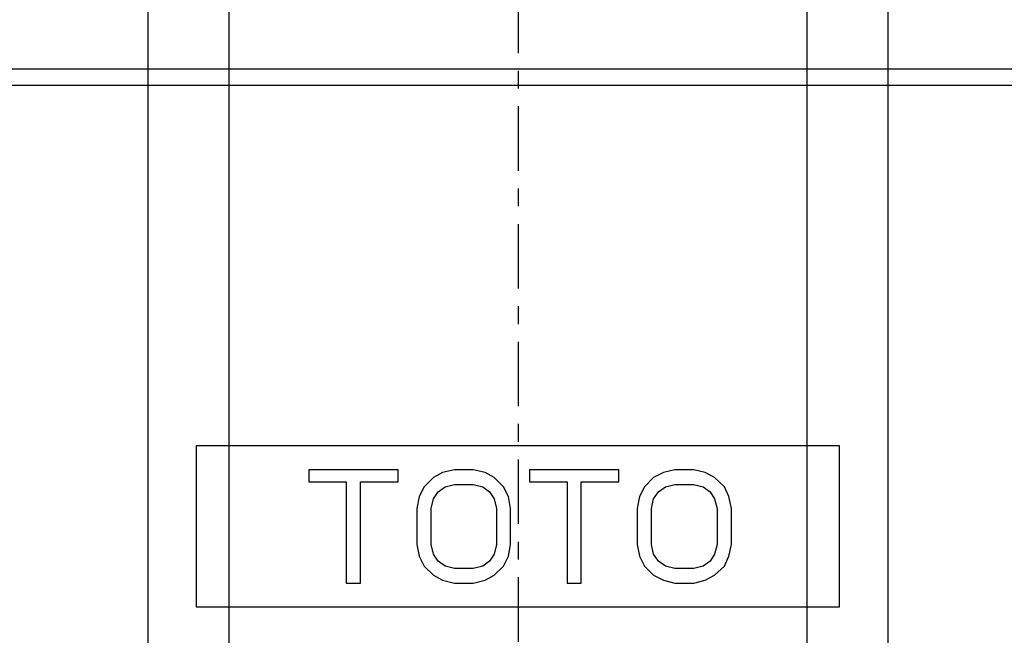
# Model space of a CAD drawing. Units: inches. Extents: x 0 to 250, y -250 to 0.
# Drawn here: x 75 to 111, y -110 to -87 of the extents above; entities that cross this region are included whole.
import ezdxf

# ---------------------------------------------------------------- set-up
doc = ezdxf.new("R2010")
doc.units = ezdxf.units.IN
doc.header["$MEASUREMENT"] = 0
doc.linetypes.add('AI-Linetype-12', pattern=[4.276133, 2.343086, -0.644349, 0.644349, -0.644349])
doc.layers.add('Layer 1', color=7, linetype='Continuous')

# ---------------------------------------------------------------- blocks, each defined once
blk = doc.blocks.new('block 94')
at = {"layer": 'Layer 1', "color": 7, "lineweight": 25}
blk.add_lwpolyline([(82.496, -154.104), (82.496, -47.034)], dxfattribs=at)
blk = doc.blocks.new('block 95')
at = {"layer": 'Layer 1', "color": 7, "lineweight": 25}
blk.add_lwpolyline([(103.485, -154.104), (103.485, -47.034)], dxfattribs=at)
blk = doc.blocks.new('block 106')
at = {"layer": 'Layer 1', "color": 7, "lineweight": 25}
blk.add_lwpolyline([(79.557, -154.104), (79.557, -40.934)], dxfattribs=at)
blk = doc.blocks.new('block 107')
at = {"layer": 'Layer 1', "color": 7, "lineweight": 25}
blk.add_lwpolyline([(106.424, -154.104), (106.424, -40.934)], dxfattribs=at)
blk = doc.blocks.new('block 5277')
at = {"layer": 'Layer 1', "color": 7, "lineweight": 25}
blk.add_lwpolyline([(89.316, -104.896), (89.316, -106.204)], dxfattribs=at)
blk = doc.blocks.new('block 5283')
at = {"layer": 'Layer 1', "color": 7, "lineweight": 25}
blk.add_lwpolyline([(88.627, -103.927), (88.627, -103.497)], dxfattribs=at)
blk = doc.blocks.new('block 5331')
at = {"layer": 'Layer 1', "color": 7, "lineweight": 25}
blk.add_lwpolyline([(100.121, -106.557), (99.961, -106.812)], dxfattribs=at)
blk = doc.blocks.new('block 5332')
at = {"layer": 'Layer 1', "color": 7, "lineweight": 25}
blk.add_lwpolyline([(97.908, -104.543), (98.085, -104.286)], dxfattribs=at)
blk = doc.blocks.new('block 5333')
at = {"layer": 'Layer 1', "color": 7, "lineweight": 25}
blk.add_lwpolyline([(97.573, -104.106), (97.394, -104.462)], dxfattribs=at)
blk = doc.blocks.new('block 5334')
at = {"layer": 'Layer 1', "color": 7, "lineweight": 25}
blk.add_lwpolyline([(92.203, -106.204), (92.12, -106.557)], dxfattribs=at)
blk = doc.blocks.new('block 5335')
at = {"layer": 'Layer 1', "color": 7, "lineweight": 25}
blk.add_lwpolyline([(89.831, -104.896), (89.91, -104.543)], dxfattribs=at)
blk = doc.blocks.new('block 5336')
at = {"layer": 'Layer 1', "color": 7, "lineweight": 25}
blk.add_lwpolyline([(92.636, -106.634), (92.713, -106.204)], dxfattribs=at)
blk = doc.blocks.new('block 5337')
at = {"layer": 'Layer 1', "color": 7, "lineweight": 25}
blk.add_lwpolyline([(89.397, -104.462), (89.316, -104.896)], dxfattribs=at)
blk = doc.blocks.new('block 5349')
at = {"layer": 'Layer 1', "color": 7, "lineweight": 25}
blk.add_lwpolyline([(87.266, -107.604), (87.266, -103.927)], dxfattribs=at)
blk = doc.blocks.new('block 5351')
at = {"layer": 'Layer 1', "color": 7, "lineweight": 25}
blk.add_lwpolyline([(86.748, -103.927), (86.748, -107.604)], dxfattribs=at)
blk = doc.blocks.new('block 5374')
at = {"layer": 'Layer 1', "color": 7, "lineweight": 25}
blk.add_lwpolyline([(85.387, -103.497), (85.387, -103.927)], dxfattribs=at)
blk = doc.blocks.new('block 5386')
at = {"layer": 'Layer 1', "color": 7, "lineweight": 25}
blk.add_lwpolyline([(99.961, -106.812), (99.704, -106.987)], dxfattribs=at)
blk = doc.blocks.new('block 5388')
at = {"layer": 'Layer 1', "color": 7, "lineweight": 25}
blk.add_lwpolyline([(100.121, -107.324), (100.475, -106.987)], dxfattribs=at)
blk = doc.blocks.new('block 5393')
at = {"layer": 'Layer 1', "color": 7, "lineweight": 25}
blk.add_lwpolyline([(97.908, -103.771), (97.573, -104.106)], dxfattribs=at)
blk = doc.blocks.new('block 5395')
at = {"layer": 'Layer 1', "color": 7, "lineweight": 25}
blk.add_lwpolyline([(92.12, -106.557), (91.944, -106.812)], dxfattribs=at)
blk = doc.blocks.new('block 5396')
at = {"layer": 'Layer 1', "color": 7, "lineweight": 25}
blk.add_lwpolyline([(92.46, -106.987), (92.636, -106.634)], dxfattribs=at)
blk = doc.blocks.new('block 5397')
at = {"layer": 'Layer 1', "color": 7, "lineweight": 25}
blk.add_lwpolyline([(89.574, -104.106), (89.397, -104.462)], dxfattribs=at)
blk = doc.blocks.new('block 5402')
at = {"layer": 'Layer 1', "color": 7, "lineweight": 25}
blk.add_lwpolyline([(81.301, -102.624), (81.301, -108.47)], dxfattribs=at)
blk = doc.blocks.new('block 5419')
at = {"layer": 'Layer 1', "color": 7, "lineweight": 25}
blk.add_lwpolyline([(99.784, -107.505), (100.121, -107.324)], dxfattribs=at)
blk = doc.blocks.new('block 5420')
at = {"layer": 'Layer 1', "color": 7, "lineweight": 25}
blk.add_lwpolyline([(91.786, -107.505), (92.12, -107.324)], dxfattribs=at)
blk = doc.blocks.new('block 5421')
at = {"layer": 'Layer 1', "color": 7, "lineweight": 25}
blk.add_lwpolyline([(98.085, -104.286), (98.341, -104.106)], dxfattribs=at)
blk = doc.blocks.new('block 5422')
at = {"layer": 'Layer 1', "color": 7, "lineweight": 25}
blk.add_lwpolyline([(91.944, -106.812), (91.706, -106.987)], dxfattribs=at)
blk = doc.blocks.new('block 5424')
at = {"layer": 'Layer 1', "color": 7, "lineweight": 25}
blk.add_lwpolyline([(92.12, -107.324), (92.46, -106.987)], dxfattribs=at)
blk = doc.blocks.new('block 5425')
at = {"layer": 'Layer 1', "color": 7, "lineweight": 25}
blk.add_lwpolyline([(89.91, -103.771), (89.574, -104.106)], dxfattribs=at)
blk = doc.blocks.new('block 5426')
at = {"layer": 'Layer 1', "color": 7, "lineweight": 25}
blk.add_lwpolyline([(89.91, -104.543), (90.09, -104.286)], dxfattribs=at)
blk = doc.blocks.new('block 5439')
at = {"layer": 'Layer 1', "color": 7, "lineweight": 25}
blk.add_lwpolyline([(98.265, -103.595), (97.908, -103.771)], dxfattribs=at)
blk = doc.blocks.new('block 5440')
at = {"layer": 'Layer 1', "color": 7, "lineweight": 25}
blk.add_lwpolyline([(90.246, -103.595), (89.91, -103.771)], dxfattribs=at)
blk = doc.blocks.new('block 5441')
at = {"layer": 'Layer 1', "color": 7, "lineweight": 25}
blk.add_lwpolyline([(90.09, -104.286), (90.342, -104.106)], dxfattribs=at)
blk = doc.blocks.new('block 5690')
at = {"layer": 'Layer 1', "color": 7, "lineweight": 25}
blk.add_lwpolyline([(119.276, -88.941), (66.706, -88.941)], dxfattribs=at)
blk = doc.blocks.new('block 5691')
at = {"layer": 'Layer 1', "color": 7, "lineweight": 25}
blk.add_lwpolyline([(118.091, -89.534), (67.871, -89.534)], dxfattribs=at)
blk = doc.blocks.new('block 5951')
at = {"layer": 'Layer 1', "color": 7, "lineweight": 25}
blk.add_lwpolyline([(100.475, -104.106), (100.121, -103.771)], dxfattribs=at)
blk = doc.blocks.new('block 5953')
at = {"layer": 'Layer 1', "color": 7, "lineweight": 25}
blk.add_lwpolyline([(99.704, -104.106), (99.961, -104.286)], dxfattribs=at)
blk = doc.blocks.new('block 5954')
at = {"layer": 'Layer 1', "color": 7, "lineweight": 25}
blk.add_lwpolyline([(100.121, -103.771), (99.784, -103.595)], dxfattribs=at)
blk = doc.blocks.new('block 5955')
at = {"layer": 'Layer 1', "color": 7, "lineweight": 25}
blk.add_lwpolyline([(92.12, -103.771), (91.786, -103.595)], dxfattribs=at)
blk = doc.blocks.new('block 5956')
at = {"layer": 'Layer 1', "color": 7, "lineweight": 25}
blk.add_lwpolyline([(99.368, -104.028), (99.704, -104.106)], dxfattribs=at)
blk = doc.blocks.new('block 5957')
at = {"layer": 'Layer 1', "color": 7, "lineweight": 25}
blk.add_lwpolyline([(91.35, -104.028), (91.706, -104.106)], dxfattribs=at)
blk = doc.blocks.new('block 5958')
at = {"layer": 'Layer 1', "color": 7, "lineweight": 25}
blk.add_lwpolyline([(98.677, -107.075), (98.341, -106.987)], dxfattribs=at)
blk = doc.blocks.new('block 5959')
at = {"layer": 'Layer 1', "color": 7, "lineweight": 25}
blk.add_lwpolyline([(99.784, -103.595), (99.368, -103.497)], dxfattribs=at)
blk = doc.blocks.new('block 5960')
at = {"layer": 'Layer 1', "color": 7, "lineweight": 25}
blk.add_lwpolyline([(91.786, -103.595), (91.35, -103.497)], dxfattribs=at)
blk = doc.blocks.new('block 5961')
at = {"layer": 'Layer 1', "color": 7, "lineweight": 25}
blk.add_lwpolyline([(98.265, -107.505), (98.677, -107.604)], dxfattribs=at)
blk = doc.blocks.new('block 5962')
at = {"layer": 'Layer 1', "color": 7, "lineweight": 25}
blk.add_lwpolyline([(104.66, -102.624), (81.301, -102.624)], dxfattribs=at)
blk = doc.blocks.new('block 5963')
at = {"layer": 'Layer 1', "color": 7, "lineweight": 25}
blk.add_lwpolyline([(88.627, -103.497), (85.387, -103.497)], dxfattribs=at)
blk = doc.blocks.new('block 5964')
at = {"layer": 'Layer 1', "color": 7, "lineweight": 25}
blk.add_lwpolyline([(91.35, -103.497), (90.681, -103.497)], dxfattribs=at)
blk = doc.blocks.new('block 5965')
at = {"layer": 'Layer 1', "color": 7, "lineweight": 25}
blk.add_lwpolyline([(96.646, -103.497), (93.403, -103.497)], dxfattribs=at)
blk = doc.blocks.new('block 5966')
at = {"layer": 'Layer 1', "color": 7, "lineweight": 25}
blk.add_lwpolyline([(99.368, -103.497), (98.677, -103.497)], dxfattribs=at)
blk = doc.blocks.new('block 5967')
at = {"layer": 'Layer 1', "color": 7, "lineweight": 25}
blk.add_lwpolyline([(95.282, -103.927), (96.646, -103.927)], dxfattribs=at)
blk = doc.blocks.new('block 5968')
at = {"layer": 'Layer 1', "color": 7, "lineweight": 25}
blk.add_lwpolyline([(93.403, -103.927), (94.767, -103.927)], dxfattribs=at)
blk = doc.blocks.new('block 5969')
at = {"layer": 'Layer 1', "color": 7, "lineweight": 25}
blk.add_lwpolyline([(87.266, -103.927), (88.627, -103.927)], dxfattribs=at)
blk = doc.blocks.new('block 5970')
at = {"layer": 'Layer 1', "color": 7, "lineweight": 25}
blk.add_lwpolyline([(85.387, -103.927), (86.748, -103.927)], dxfattribs=at)
blk = doc.blocks.new('block 5971')
at = {"layer": 'Layer 1', "color": 7, "lineweight": 25}
blk.add_lwpolyline([(98.677, -104.028), (99.368, -104.028)], dxfattribs=at)
blk = doc.blocks.new('block 5972')
at = {"layer": 'Layer 1', "color": 7, "lineweight": 25}
blk.add_lwpolyline([(90.681, -104.028), (91.35, -104.028)], dxfattribs=at)
blk = doc.blocks.new('block 5973')
at = {"layer": 'Layer 1', "color": 7, "lineweight": 25}
blk.add_lwpolyline([(91.35, -107.075), (90.681, -107.075)], dxfattribs=at)
blk = doc.blocks.new('block 5974')
at = {"layer": 'Layer 1', "color": 7, "lineweight": 25}
blk.add_lwpolyline([(99.368, -107.075), (98.677, -107.075)], dxfattribs=at)
blk = doc.blocks.new('block 5975')
at = {"layer": 'Layer 1', "color": 7, "lineweight": 25}
blk.add_lwpolyline([(90.681, -103.497), (90.246, -103.595)], dxfattribs=at)
blk = doc.blocks.new('block 5976')
at = {"layer": 'Layer 1', "color": 7, "lineweight": 25}
blk.add_lwpolyline([(98.677, -103.497), (98.265, -103.595)], dxfattribs=at)
blk = doc.blocks.new('block 5977')
at = {"layer": 'Layer 1', "color": 7, "lineweight": 25}
blk.add_lwpolyline([(90.342, -104.106), (90.681, -104.028)], dxfattribs=at)
blk = doc.blocks.new('block 5978')
at = {"layer": 'Layer 1', "color": 7, "lineweight": 25}
blk.add_lwpolyline([(98.341, -104.106), (98.677, -104.028)], dxfattribs=at)
blk = doc.blocks.new('block 5979')
at = {"layer": 'Layer 1', "color": 7, "lineweight": 25}
blk.add_lwpolyline([(91.706, -106.987), (91.35, -107.075)], dxfattribs=at)
blk = doc.blocks.new('block 5985')
at = {"layer": 'Layer 1', "color": 7, "lineweight": 25}
blk.add_lwpolyline([(100.633, -104.462), (100.475, -104.106)], dxfattribs=at)
blk = doc.blocks.new('block 5987')
at = {"layer": 'Layer 1', "color": 7, "lineweight": 25}
blk.add_lwpolyline([(99.961, -104.286), (100.121, -104.543)], dxfattribs=at)
blk = doc.blocks.new('block 5988')
at = {"layer": 'Layer 1', "color": 7, "lineweight": 25}
blk.add_lwpolyline([(97.573, -106.987), (97.908, -107.324)], dxfattribs=at)
blk = doc.blocks.new('block 5989')
at = {"layer": 'Layer 1', "color": 7, "lineweight": 25}
blk.add_lwpolyline([(92.46, -104.106), (92.12, -103.771)], dxfattribs=at)
blk = doc.blocks.new('block 5991')
at = {"layer": 'Layer 1', "color": 7, "lineweight": 25}
blk.add_lwpolyline([(98.341, -106.987), (98.085, -106.812)], dxfattribs=at)
blk = doc.blocks.new('block 5992')
at = {"layer": 'Layer 1', "color": 7, "lineweight": 25}
blk.add_lwpolyline([(91.706, -104.106), (91.944, -104.286)], dxfattribs=at)
blk = doc.blocks.new('block 5993')
at = {"layer": 'Layer 1', "color": 7, "lineweight": 25}
blk.add_lwpolyline([(90.342, -106.987), (90.09, -106.812)], dxfattribs=at)
blk = doc.blocks.new('block 5994')
at = {"layer": 'Layer 1', "color": 7, "lineweight": 25}
blk.add_lwpolyline([(97.908, -107.324), (98.265, -107.505)], dxfattribs=at)
blk = doc.blocks.new('block 5995')
at = {"layer": 'Layer 1', "color": 7, "lineweight": 25}
blk.add_lwpolyline([(89.91, -107.324), (90.246, -107.505)], dxfattribs=at)
blk = doc.blocks.new('block 5996')
at = {"layer": 'Layer 1', "color": 7, "lineweight": 25}
blk.add_lwpolyline([(90.681, -107.075), (90.342, -106.987)], dxfattribs=at)
blk = doc.blocks.new('block 5997')
at = {"layer": 'Layer 1', "color": 7, "lineweight": 25}
blk.add_lwpolyline([(90.246, -107.505), (90.681, -107.604)], dxfattribs=at)
blk = doc.blocks.new('block 5998')
at = {"layer": 'Layer 1', "color": 7, "lineweight": 25}
blk.add_lwpolyline([(98.677, -107.604), (99.368, -107.604)], dxfattribs=at)
blk = doc.blocks.new('block 5999')
at = {"layer": 'Layer 1', "color": 7, "lineweight": 25}
blk.add_lwpolyline([(94.767, -107.604), (95.282, -107.604)], dxfattribs=at)
blk = doc.blocks.new('block 6000')
at = {"layer": 'Layer 1', "color": 7, "lineweight": 25}
blk.add_lwpolyline([(90.681, -107.604), (91.35, -107.604)], dxfattribs=at)
blk = doc.blocks.new('block 6001')
at = {"layer": 'Layer 1', "color": 7, "lineweight": 25}
blk.add_lwpolyline([(86.748, -107.604), (87.266, -107.604)], dxfattribs=at)
blk = doc.blocks.new('block 6002')
at = {"layer": 'Layer 1', "color": 7, "lineweight": 25}
blk.add_lwpolyline([(81.301, -108.47), (104.66, -108.47)], dxfattribs=at)
blk = doc.blocks.new('block 6003')
at = {"layer": 'Layer 1', "color": 7, "lineweight": 25}
blk.add_lwpolyline([(91.35, -107.604), (91.786, -107.505)], dxfattribs=at)
blk = doc.blocks.new('block 6004')
at = {"layer": 'Layer 1', "color": 7, "lineweight": 25}
blk.add_lwpolyline([(99.368, -107.604), (99.784, -107.505)], dxfattribs=at)
blk = doc.blocks.new('block 6005')
at = {"layer": 'Layer 1', "color": 7, "lineweight": 25}
blk.add_lwpolyline([(99.704, -106.987), (99.368, -107.075)], dxfattribs=at)
blk = doc.blocks.new('block 6010')
at = {"layer": 'Layer 1', "color": 7, "lineweight": 25}
blk.add_lwpolyline([(100.731, -104.896), (100.633, -104.462)], dxfattribs=at)
blk = doc.blocks.new('block 6011')
at = {"layer": 'Layer 1', "color": 7, "lineweight": 25}
blk.add_lwpolyline([(100.121, -104.543), (100.219, -104.896)], dxfattribs=at)
blk = doc.blocks.new('block 6012')
at = {"layer": 'Layer 1', "color": 7, "lineweight": 25}
blk.add_lwpolyline([(97.394, -106.634), (97.573, -106.987)], dxfattribs=at)
blk = doc.blocks.new('block 6013')
at = {"layer": 'Layer 1', "color": 7, "lineweight": 25}
blk.add_lwpolyline([(98.085, -106.812), (97.908, -106.557)], dxfattribs=at)
blk = doc.blocks.new('block 6014')
at = {"layer": 'Layer 1', "color": 7, "lineweight": 25}
blk.add_lwpolyline([(91.944, -104.286), (92.12, -104.543)], dxfattribs=at)
blk = doc.blocks.new('block 6020')
at = {"layer": 'Layer 1', "color": 7, "lineweight": 25}
blk.add_lwpolyline([(89.574, -106.987), (89.91, -107.324)], dxfattribs=at)
blk = doc.blocks.new('block 6036')
at = {"layer": 'Layer 1', "color": 7, "lineweight": 25}
blk.add_lwpolyline([(104.66, -108.47), (104.66, -102.624)], dxfattribs=at)
blk = doc.blocks.new('block 6037')
at = {"layer": 'Layer 1', "color": 7, "lineweight": 25}
blk.add_lwpolyline([(97.316, -106.204), (97.394, -106.634)], dxfattribs=at)
blk = doc.blocks.new('block 6038')
at = {"layer": 'Layer 1', "color": 7, "lineweight": 25}
blk.add_lwpolyline([(97.908, -106.557), (97.828, -106.204)], dxfattribs=at)
blk = doc.blocks.new('block 6039')
at = {"layer": 'Layer 1', "color": 7, "lineweight": 25}
blk.add_lwpolyline([(92.636, -104.462), (92.46, -104.106)], dxfattribs=at)
blk = doc.blocks.new('block 6040')
at = {"layer": 'Layer 1', "color": 7, "lineweight": 25}
blk.add_lwpolyline([(89.397, -106.634), (89.574, -106.987)], dxfattribs=at)
blk = doc.blocks.new('block 6041')
at = {"layer": 'Layer 1', "color": 7, "lineweight": 25}
blk.add_lwpolyline([(90.09, -106.812), (89.91, -106.557)], dxfattribs=at)
blk = doc.blocks.new('block 6085')
at = {"layer": 'Layer 1', "color": 7, "lineweight": 25}
blk.add_lwpolyline([(100.731, -106.204), (100.731, -104.896)], dxfattribs=at)
blk = doc.blocks.new('block 6091')
at = {"layer": 'Layer 1', "color": 7, "lineweight": 25}
blk.add_lwpolyline([(100.219, -104.896), (100.219, -106.204)], dxfattribs=at)
blk = doc.blocks.new('block 6109')
at = {"layer": 'Layer 1', "color": 7, "lineweight": 25}
blk.add_lwpolyline([(92.713, -104.896), (92.636, -104.462)], dxfattribs=at)
blk = doc.blocks.new('block 6111')
at = {"layer": 'Layer 1', "color": 7, "lineweight": 25}
blk.add_lwpolyline([(89.316, -106.204), (89.397, -106.634)], dxfattribs=at)
blk = doc.blocks.new('block 6113')
at = {"layer": 'Layer 1', "color": 7, "lineweight": 25}
blk.add_lwpolyline([(92.12, -104.543), (92.203, -104.896)], dxfattribs=at)
blk = doc.blocks.new('block 6114')
at = {"layer": 'Layer 1', "color": 7, "lineweight": 25}
blk.add_lwpolyline([(89.91, -106.557), (89.831, -106.204)], dxfattribs=at)
blk = doc.blocks.new('block 6207')
at = {"layer": 'Layer 1', "color": 7, "lineweight": 25}
blk.add_lwpolyline([(100.219, -106.204), (100.121, -106.557)], dxfattribs=at)
blk = doc.blocks.new('block 6208')
at = {"layer": 'Layer 1', "color": 7, "lineweight": 25}
blk.add_lwpolyline([(100.633, -106.634), (100.731, -106.204)], dxfattribs=at)
blk = doc.blocks.new('block 6216')
at = {"layer": 'Layer 1', "color": 7, "lineweight": 25}
blk.add_lwpolyline([(97.828, -106.204), (97.828, -104.896)], dxfattribs=at)
blk = doc.blocks.new('block 6217')
at = {"layer": 'Layer 1', "color": 7, "lineweight": 25}
blk.add_lwpolyline([(97.316, -104.896), (97.316, -106.204)], dxfattribs=at)
blk = doc.blocks.new('block 6223')
at = {"layer": 'Layer 1', "color": 7, "lineweight": 25}
blk.add_lwpolyline([(96.646, -103.927), (96.646, -103.497)], dxfattribs=at)
blk = doc.blocks.new('block 6234')
at = {"layer": 'Layer 1', "color": 7, "lineweight": 25}
blk.add_lwpolyline([(95.282, -107.604), (95.282, -103.927)], dxfattribs=at)
blk = doc.blocks.new('block 6237')
at = {"layer": 'Layer 1', "color": 7, "lineweight": 25}
blk.add_lwpolyline([(94.767, -103.927), (94.767, -107.604)], dxfattribs=at)
blk = doc.blocks.new('block 6281')
at = {"layer": 'Layer 1', "color": 7, "lineweight": 25}
blk.add_lwpolyline([(100.475, -106.987), (100.633, -106.634)], dxfattribs=at)
blk = doc.blocks.new('block 6294')
at = {"layer": 'Layer 1', "color": 7, "lineweight": 25}
blk.add_lwpolyline([(97.828, -104.896), (97.908, -104.543)], dxfattribs=at)
blk = doc.blocks.new('block 6296')
at = {"layer": 'Layer 1', "color": 7, "lineweight": 25}
blk.add_lwpolyline([(97.394, -104.462), (97.316, -104.896)], dxfattribs=at)
blk = doc.blocks.new('block 6311')
at = {"layer": 'Layer 1', "color": 7, "lineweight": 25}
blk.add_lwpolyline([(93.403, -103.497), (93.403, -103.927)], dxfattribs=at)
blk = doc.blocks.new('block 6329')
at = {"layer": 'Layer 1', "color": 7, "lineweight": 25}
blk.add_lwpolyline([(92.713, -106.204), (92.713, -104.896)], dxfattribs=at)
blk = doc.blocks.new('block 6335')
at = {"layer": 'Layer 1', "color": 7, "lineweight": 25}
blk.add_lwpolyline([(92.203, -104.896), (92.203, -106.204)], dxfattribs=at)
blk = doc.blocks.new('block 6347')
at = {"layer": 'Layer 1', "color": 7, "lineweight": 25}
blk.add_lwpolyline([(89.831, -106.204), (89.831, -104.896)], dxfattribs=at)
blk = doc.blocks.new('block 15068')
at = {"layer": 'Layer 1', "color": 7, "linetype": 'AI-Linetype-12', "lineweight": 25}
blk.add_lwpolyline([(92.991, -51.802), (92.991, -207.216)], dxfattribs=at)
blk = doc.blocks.new('block 3')
at = {"layer": 'Layer 1'}
for name in ['block 106', 'block 107', 'block 94', 'block 95', 'block 15068', 'block 5690', 'block 5691', 'block 5402', 'block 5962', 'block 6036', 'block 5374', 'block 5963', 'block 5283', 'block 5440', 'block 5975', 'block 5964', 'block 5960', 'block 5955', 'block 5965', 'block 6311', 'block 6223', 'block 5439', 'block 5976', 'block 5966', 'block 5959', 'block 5954', 'block 5970', 'block 5351', 'block 5349', 'block 5969', 'block 5425', 'block 5989', 'block 5968', 'block 6237', 'block 5967', 'block 6234', 'block 5393', 'block 5951', 'block 5397', 'block 5426', 'block 5441', 'block 5977', 'block 5972', 'block 5957', 'block 5992', 'block 6014', 'block 6039', 'block 5333', 'block 5332', 'block 5421', 'block 5978', 'block 5971', 'block 5956', 'block 5953', 'block 5987', 'block 5985', 'block 5337', 'block 5335', 'block 6113', 'block 6109', 'block 6296', 'block 6294', 'block 6011', 'block 6010', 'block 5277', 'block 6347', 'block 6335', 'block 6329', 'block 6217', 'block 6216', 'block 6091', 'block 6085', 'block 6111', 'block 6114', 'block 5334', 'block 5336', 'block 6037', 'block 6038', 'block 6207', 'block 6208', 'block 6040', 'block 6041', 'block 5993', 'block 5422', 'block 5395', 'block 5396', 'block 6012', 'block 6013', 'block 5991', 'block 5386', 'block 5331', 'block 6281', 'block 6020', 'block 5996', 'block 5973', 'block 5979', 'block 5424', 'block 5988', 'block 5958', 'block 5974', 'block 6005', 'block 5388', 'block 5995', 'block 5997', 'block 6003', 'block 5420', 'block 5994', 'block 5961', 'block 6004', 'block 5419', 'block 6001', 'block 6000', 'block 5999', 'block 5998', 'block 6002']:
    blk.add_blockref(name, (0, 0), dxfattribs=at)

msp = doc.modelspace()

# ---------------------------------------------------------------- block references
at = {"layer": 'Layer 1'}
msp.add_blockref('block 3', (0, 0), dxfattribs=at)

doc.saveas('drawing.dxf')
